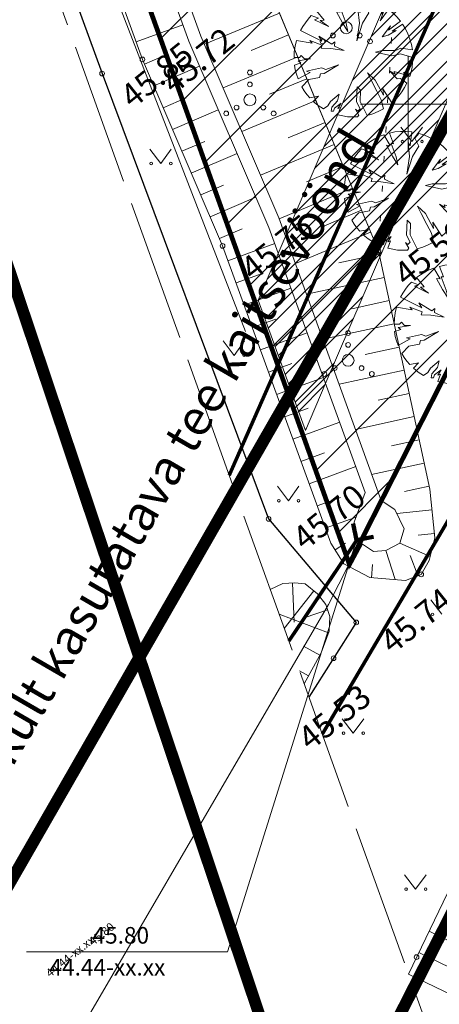
# Model space of a CAD drawing. Units: metres. Extents: x 549178 to 551332673, y 6580383 to 6581512140.
# Drawn here: x 551284 to 551301, y 6581162 to 6581204 of the extents above; entities that cross this region are included whole.
import ezdxf

# ---------------------------------------------------------------- set-up
doc = ezdxf.new("R2010")
doc.units = ezdxf.units.M
doc.header["$MEASUREMENT"] = 0
for name, pattern in [('2015_0202_ASENDIPLAAN$0$CENTER', [2, 1.25, -0.25, 0.25, -0.25]), ('CENTER', [2, 1.25, -0.25, 0.25, -0.25]), ('DASHEDX5', [1.875, 1.25, -0.625]), ('KATASTRIPIIR', [0.02, 0.01, 0.01]), ('KOLVIK', [1.25, 0.25, -1]), ('RAJATISP', [0.02, 0.01, 0.01]), ('TOOPIIR', [7, 6, -1]), ('TRUUP', [3.5, 2.5, -1])]:
    doc.linetypes.add(name, pattern=pattern)
for name, color, linetype, lineweight in [('0 Servituudivajadus_Pen_No__110', 131, 'Continuous', 13), ('00_LOOV_planeeritava_ala_piir', 7, 'Continuous', 9), ('00_Loov_uued_krundid', 7, 'Continuous', 5), ('2015_0202_LIIKLUS$0$_MARKEERING-911a-TERMOPLASTIK', 7, '2015_0202_LIIKLUS$0$Tkm_911a', 0), ('teekaitsevöönd', 6, 'Continuous', 70), ('vork', 7, 'Continuous', 5)]:
    doc.layers.add(name, color=color, linetype=linetype, lineweight=lineweight)
doc.layers.add('00_LOOV_DP_P_Planeeritav haljastus_Pen_No__170', color=7, linetype='Continuous', lineweight=13, true_color=0x9f9f00)
doc.layers.add('2015_0202_ASENDIPLAAN$0$_TEE_TELG', color=7, linetype='2015_0202_ASENDIPLAAN$0$CENTER', lineweight=5, true_color=0xc63418)
for name, color, linetype in [('00_Loov_Kehtetu DP', 5, '-KS-'), ('00_LOOV_TPV_Olemasolev_PIIR', 32, 'Continuous'), ('abijoonis', 7, 'Continuous'), ('aed', 7, 'Continuous'), ('DP_krunt', 7, 'Continuous'), ('DP_Planeeritav haljastus', 7, 'Continuous'), ('GTRASS', 7, 'Continuous'), ('HALJASTUS', 7, 'Continuous'), ('korgus-eh2000', 7, 'Continuous'), ('LIIKLUS', 7, 'Continuous'), ('MOOTPIIR', 7, 'Continuous'), ('RELJEEF', 7, 'Continuous'), ('SITRASS', 102, 'Continuous'), ('TRUUP', 6, 'Continuous'), ('VEEKOGU', 7, 'Continuous')]:
    doc.layers.add(name, color=color, linetype=linetype)
doc.styles.add('2015_0202_LIIKLUS$0$ROMANC', font='romanc.shx', dxfattribs={"width": 0.8})
doc.styles.add('GENERATED_STYLE_1', font='Arial.ttf')
doc.styles.add('romans', font='romans.shx', dxfattribs={"width": 0.8, "height": 0.9})
doc.styles.add('Style-INTL_ISO_ITALIC', font='INTL_ISO_ITALIC.shx')
doc.linetypes.add('-G-', pattern='A,10,-1.5,["G",romans,S=1.4,R=0,X=-0.7,Y=-0.7],-1.5,10,-3', length=26)
doc.linetypes.add('-KS-', pattern='A,5,[139,mkm.shx,S=0.8,R=0,X=0,Y=0],5,-1.5,["K",romans,S=1.4,R=0,X=-0.7,Y=-0.7],-1.5,10,-3', length=26)
doc.linetypes.add('-S-', pattern='A,10,-1.5,["S",romans,S=1.4,R=0,X=-0.7,Y=-0.7],-1.5,10,-3', length=26)
doc.linetypes.add('2015_0202_LIIKLUS$0$Tkm_911a', pattern='A,0,0.5,["I",2015_0202_LIIKLUS$0$ROMANC,S=0.6,R=0,X=-0.2,Y=-0.6],0,["I",2015_0202_LIIKLUS$0$ROMANC,S=0.6,R=0,X=-0.1,Y=-0.6],1e-09,["I",2015_0202_LIIKLUS$0$ROMANC,S=0.6,R=0,X=0,Y=-0.6],0.5', length=1)
doc.linetypes.add('GTTRASS', pattern='A,0,[2,Tugiplaan1.Shx,S=0.099206,R=0,X=0,Y=2.78666e-14],-14.5,0', length=14.5)
doc.linetypes.add('SITRASS (1)', pattern='A,0,[11,Tugiplaan1.Shx,S=0.099206,R=0,X=0,Y=3.14193e-14],-13.5,0', length=13.5)
doc.linetypes.add('VO_AED', pattern='A,0,[1,Tugiplaan1.Shx,S=0.079365,R=0,X=0,Y=-5.55112e-17],-10,0', length=10)

# ---------------------------------------------------------------- blocks, each defined once
blk = doc.blocks.new('Deciduous Trees 26')
at = {"layer": '00_LOOV_DP_P_Planeeritav haljastus_Pen_No__170', "color": 54, "linetype": 'Continuous', "lineweight": 13, "true_color": 0x9f9f00}
for p, q in [((-120, 2502), (-359, 2479)), ((119, 2502), (-120, 2502)), ((358, 2479), (119, 2502)), ((-1389, 2084), (-1558, 1961)), ((-1211, 2193), (-1389, 2084)), ((-1024, 2286), (-1211, 2193)), ((-830, 2363), (-1024, 2286)), ((-563, 1908), (-830, 2363)), ((-359, 2479), (-594, 2433)), ((-594, 2433), (-426, 1987)), ((281, 1898), (358, 2479)), ((642, 2421), (477, 2222)), ((477, 2222), (653, 1889)), ((857, 2353), (642, 2421)), ((1066, 2267), (857, 2353)), ((1266, 2161), (1066, 2267)), ((1193, 1820), (1266, 2161)), ((-1776, 1767), (-1908, 1622)), ((-1476, 1663), (-1776, 1767)), ((-1643, 1594), (-1476, 1663)), ((-1558, 1961), (-1231, 1575)), ((-465, 1457), (-720, 1918)), ((-720, 1918), (-563, 1908)), ((-426, 1987), (-514, 1996)), ((-514, 1996), (-308, 1427)), ((261, 1447), (192, 2036)), ((192, 2036), (281, 1898)), ((653, 1889), (388, 1447)), ((1474, 2025), (1124, 1545)), ((1124, 1545), (1281, 1957)), ((1281, 1957), (1193, 1820)), ((1660, 1876), (1474, 2025)), ((1831, 1709), (1660, 1876)), ((1986, 1526), (1831, 1709)), ((-2138, 1305), (-2233, 1134)), ((-2029, 1468), (-2138, 1305)), ((-1908, 1622), (-2029, 1468)), ((-1054, 1310), (-1643, 1594)), ((-1231, 1575), (-1397, 1565)), ((-1397, 1565), (-1054, 1310)), ((-230, 1094), (-465, 1457)), ((-308, 1427), (-230, 1094)), ((388, 1447), (143, 701)), ((143, 701), (261, 1447)), ((1213, 868), (1556, 1339)), ((1478, 1153), (1986, 1526)), ((1556, 1339), (1478, 1153)), ((2070, 1410), (1635, 1113)), ((2193, 1210), (2070, 1410)), ((-2233, 1134), (-1329, 691)), ((-1329, 691), (-1456, 897)), ((-1456, 897), (-907, 564)), ((1458, 947), (1213, 868)), ((1801, 1143), (1458, 947)), ((1635, 1113), (1801, 1143)), ((2297, 999), (2193, 1210)), ((2381, 779), (2297, 999)), ((-2459, 478), (-2493, 240)), ((-2401, 712), (-2459, 478)), ((-1741, 603), (-2401, 712)), ((-1319, 525), (-1839, 711)), ((-1839, 711), (-1741, 603)), ((-1368, 397), (-1319, 525)), ((-907, 564), (-789, 662)), ((-789, 662), (-799, 485)), ((-799, 485), (-387, 299)), ((2443, 553), (2381, 779)), ((2484, 321), (2443, 553)), ((-2493, 240), (-2505, 0)), ((-2279, -4), (-2198, 89)), ((-2198, 89), (-2060, -61)), ((-956, 377), (-1368, 397)), ((-387, 299), (-956, 377)), ((934, 227), (1210, 296)), ((1613, 77), (934, 227)), ((1210, 296), (1775, 296)), ((1982, 158), (1613, 77)), ((1775, 296), (1994, 388)), ((2505, 0), (1982, 158)), ((1994, 388), (2484, 321)), ((-2505, 0), (-2279, -4)), ((-2221, -222), (-2485, -316)), ((-2485, -316), (-2452, -514)), ((-1807, -61), (-2325, -142)), ((-2325, -142), (-2221, -222)), ((-2060, -61), (-1807, -61)), ((-632, -315), (-1231, -672)), ((-1162, -510), (-632, -315)), ((2431, -603), (2472, -405)), ((2472, -405), (2497, -203)), ((2497, -203), (2505, 0)), ((-2452, -514), (-2403, -708)), ((-2403, -708), (-2338, -898)), ((-2338, -898), (-1830, -625)), ((-1980, -579), (-1346, -441)), ((-1830, -625), (-1980, -579)), ((-1392, -683), (-1438, -844)), ((-1231, -672), (-1392, -683)), ((-1346, -441), (-1162, -510)), ((750, -948), (589, -648)), ((589, -648), (923, -948)), ((1844, -902), (1521, -568)), ((1521, -568), (1763, -706)), ((1763, -706), (1717, -591)), ((1717, -591), (2143, -718)), ((2143, -718), (2120, -614)), ((2120, -614), (2374, -798)), ((2374, -798), (2431, -603)), ((-1876, -925), (-2175, -1242)), ((-2175, -1242), (-2076, -1402)), ((-1438, -844), (-1876, -925)), ((128, -1869), (151, -1236)), ((151, -1236), (301, -1374)), ((992, -1420), (750, -948)), ((923, -948), (1268, -1581)), ((1982, -879), (1844, -902)), ((2258, -1085), (1982, -879)), ((2159, -1270), (2258, -1085)), ((-2076, -1402), (-1964, -1554)), ((-1964, -1554), (-1842, -1697)), ((-1842, -1697), (-1473, -1627)), ((-1473, -1627), (-1692, -1847)), ((-966, -1858), (-598, -1547)), ((-598, -1547), (-667, -1823)), ((301, -1374), (278, -1858)), ((1176, -1777), (992, -1420)), ((1268, -1581), (1233, -1316)), ((1233, -1316), (1621, -1910)), ((1775, -1768), (1917, -1613)), ((1917, -1613), (2045, -1447)), ((2045, -1447), (2159, -1270)), ((-1692, -1847), (-1484, -2018)), ((-1484, -2018), (-1259, -2165)), ((-1259, -2165), (-1081, -2030)), ((-1081, -2030), (-966, -1858)), ((-667, -1823), (-909, -2088)), ((-793, -2134), (-517, -1927)), ((-517, -1927), (-655, -2146)), ((289, -2157), (128, -1869)), ((278, -1858), (581, -2437)), ((1266, -2161), (1176, -1777)), ((1621, -1910), (1775, -1768)), ((-909, -2088), (-943, -2261)), ((-943, -2261), (-839, -2261)), ((-839, -2261), (-793, -2134)), ((-540, -2111), (-660, -2416)), ((-660, -2416), (-454, -2463)), ((-655, -2146), (-540, -2111)), ((-454, -2463), (-246, -2493)), ((232, -2422), (93, -2180)), ((93, -2180), (185, -2261)), ((175, -2499), (232, -2422)), ((185, -2261), (289, -2157)), ((581, -2437), (818, -2368)), ((818, -2368), (1047, -2276)), ((1047, -2276), (1266, -2161)), ((-246, -2493), (-35, -2505)), ((-35, -2505), (175, -2499))]:
    blk.add_line(p, q, dxfattribs=at)
blk = doc.blocks.new('TORVAL')
at = {"color": 0, "linetype": 'Continuous', "lineweight": 0}
for p, q in [((-1.101, 0.899), (-0.899, 1.101)), ((-0.201, 0), (-1.101, 0.899)), ((-1.093, 0.891), (-0.79, 0.991)), ((-1.053, 0.852), (-0.75, 0.952)), ((-1.038, 0.962), (-0.83, 1.031)), ((-1.014, 0.812), (-0.711, 0.912)), ((0, 0), (-1, 1)), ((-0.974, 0.773), (-0.671, 0.873)), ((-0.959, 1.041), (-0.869, 1.071)), ((-0.934, 0.733), (-0.632, 0.833)), ((0.201, 0), (-0.899, 1.101)), ((-1, -1), (0, 0)), ((-0.899, -1.101), (0.201, 0)), ((-0.895, 0.694), (-0.592, 0.793)), ((-0.855, 0.654), (-0.552, 0.754)), ((-0.816, 0.614), (-0.513, 0.714)), ((-0.776, 0.575), (-0.473, 0.675)), ((-0.736, 0.535), (-0.434, 0.635)), ((-0.697, 0.496), (-0.394, 0.595)), ((-0.657, 0.456), (-0.355, 0.556)), ((-0.618, 0.416), (-0.315, 0.516)), ((-0.578, 0.377), (-0.275, 0.477)), ((-0.539, 0.337), (-0.236, 0.437)), ((-0.499, 0.298), (-0.196, 0.397)), ((-0.459, 0.258), (-0.157, 0.358)), ((-0.42, 0.218), (-0.117, 0.318)), ((-0.396, -0.195), (0.2, 0.002)), ((-0.38, 0.179), (-0.077, 0.279)), ((-0.341, 0.139), (-0.038, 0.239)), ((-0.318, -0.116), (0.16, 0.041)), ((-0.301, 0.1), (0.002, 0.2)), ((-0.261, 0.06), (0.041, 0.16)), ((-0.239, -0.038), (0.121, 0.081)), ((-0.222, 0.02), (0.081, 0.12)), ((-1.101, -0.899), (-0.201, 0)), ((-1.099, -0.901), (-0.503, -0.704)), ((-1.06, -0.94), (-0.581, -0.783)), ((-1.025, -0.824), (-0.424, -0.625)), ((-0.946, -0.745), (-0.345, -0.547)), ((-0.868, -0.666), (-0.267, -0.468)), ((-0.789, -0.588), (-0.188, -0.39)), ((-0.711, -0.509), (-0.11, -0.311)), ((-0.632, -0.431), (-0.031, -0.233)), ((-0.554, -0.352), (0.047, -0.154)), ((-0.475, -0.274), (0.126, -0.075)), ((-1.101, -0.899), (-0.899, -1.101)), ((-1.02, -0.98), (-0.66, -0.861)), ((-0.98, -1.02), (-0.738, -0.94)), ((-0.941, -1.059), (-0.817, -1.018))]:
    blk.add_line(p, q, dxfattribs=at)
blk = doc.blocks.new('VKORIS')
at = {"color": 0, "linetype": 'Continuous'}
for p, q in [((0, 4), (0, -4)), ((-4, 0), (4, 0))]:
    blk.add_line(p, q, dxfattribs=at)

msp = doc.modelspace()

# ---------------------------------------------------------------- hatches: boundary and pattern name
at = {"layer": '0 Servituudivajadus_Pen_No__110', "linetype": 'Continuous', "lineweight": 13}
h = msp.add_hatch(dxfattribs=at)
h.set_pattern_fill('STEEL', color=131, scale=0.001, style=0, pattern_type=2)
h.set_pattern_definition([(45, (551323.625, 6581247.1224), (-0.795495, 0.795495), []), (45, (551323.3598, 6581247.3875), (-0.795495, 0.795495), [])])
h.paths.add_polyline_path([(551298.069, 6581201.959), (551293.673, 6581191.736), (551294.672, 6581188.995), (551295.67, 6581186.253), (551296.509, 6581188.204), (551301.744, 6581200.38), (551306.478, 6581211.406), (551310.839, 6581221.555), (551323.827, 6581246.696), (551327.83, 6581254.169), (551333.571, 6581264.702), (551336.94, 6581270.878), (551353.421, 6581304.236), (551353.577, 6581304.55), (551350.815, 6581307.991), (551349.835, 6581306.007), (551333.39, 6581272.722), (551330.059, 6581266.618), (551324.31, 6581256.071), (551320.286, 6581248.558), (551307.221, 6581223.265), (551302.802, 6581212.984)])
at = {"layer": '00_Loov_Kehtetu DP'}
h = msp.add_hatch(dxfattribs=at)
h.set_pattern_fill('ANSI31', color=5, scale=20)
h.set_pattern_definition([(45, (0, 0), (-1.767766953, 1.767766953), [])])
h.paths.add_polyline_path([(551229.21, 6581370.53), (551240.61, 6581382.95), (551272.92, 6581405.14), (551357.9, 6581299.2), (551297.52, 6581180.63)])
at = {"layer": 'LIIKLUS', "linetype": 'RAJATISP', "ltscale": 0.5}
h = msp.add_hatch(dxfattribs=at)
h.set_pattern_fill('ANSI31', color=216, scale=0.5, angle=102)
h.set_pattern_definition([(147, (0, 0), (-0.8646144681, -1.3313895266), [])])
edge = h.paths.add_edge_path()
edge.add_line((551395.38, 6581303), (551394.851, 6581303.282))
edge.add_line((551394.851, 6581303.282), (551385.042, 6581283.731))
edge.add_line((551385.042, 6581283.731), (551371.189, 6581256.067))
edge.add_line((551371.189, 6581256.067), (551359.807, 6581233.686))
edge.add_line((551359.807, 6581233.686), (551348.575, 6581211.937))
edge.add_arc((549626.062, 6582105.707), 1940.586, 331.104668, 332.576305, ccw=False)
edge.add_arc((549215.258, 6582321.758), 2404.664, 330.147435, 331.32749, ccw=False)
edge.add_arc((548890.517, 6582511.271), 2780.649, 329.076202, 330.091385, ccw=False)
edge.add_arc((548894.958, 6582512.321), 2777.381, 327.982267, 329.010529, ccw=False)
edge.add_arc((549292.625, 6582267.489), 2310.403, 326.673348, 327.901757, ccw=False)
edge.add_arc((549160.828, 6582349.451), 2465.56, 325.612907, 326.764609, ccw=False)
edge.add_arc((549456.721, 6582144.164), 2105.436, 324.327091, 325.675419, ccw=False)
edge.add_arc((548452.181, 6582860.727), 3339.355, 323.540643, 324.39053, ccw=False)
edge.add_arc((548914.131, 6582538.484), 2776.367, 322.201186, 323.224041, ccw=False)
edge.add_arc((549461.954, 6582102.899), 2076.545, 319.146591, 322.43378, ccw=False)
edge.add_line((551032.623, 6580744.576), (551033.077, 6580744.184))
edge.add_arc((549461.954, 6582102.899), 2077.145, 319.146591, 322.433746)
edge.add_arc((548914.131, 6582538.484), 2776.967, 322.201211, 323.224075)
edge.add_arc((548452.181, 6582860.727), 3339.955, 323.540615, 324.390524)
edge.add_arc((549456.721, 6582144.164), 2106.036, 324.3271, 325.67541)
edge.add_arc((549160.828, 6582349.451), 2466.16, 325.612914, 326.764598)
edge.add_arc((549292.625, 6582267.489), 2311.003, 326.67336, 327.901767)
edge.add_arc((548894.958, 6582512.321), 2777.981, 327.982258, 329.010536)
edge.add_arc((548890.489, 6582511.287), 2781.283, 329.076201, 330.091391)
edge.add_arc((549215.258, 6582321.758), 2405.264, 330.147435, 331.327462)
edge.add_arc((549626.062, 6582105.707), 1941.186, 331.104702, 332.576322)
edge.add_line((551349.108, 6581211.661), (551360.341, 6581233.412))
edge.add_line((551360.341, 6581233.412), (551371.725, 6581255.797))
edge.add_line((551371.725, 6581255.797), (551385.578, 6581283.462))
edge.add_line((551385.578, 6581283.462), (551395.38, 6581303))

# ---------------------------------------------------------------- linework, layer by layer
msp.add_lwpolyline([(551297.52, 6581180.63), (551229.21, 6581370.53)])
at = {"layer": '0 Servituudivajadus_Pen_No__110', "color": 131, "linetype": 'Continuous', "lineweight": 13, "flags": 128}
msp.add_lwpolyline([(551298.069, 6581201.959), (551293.673, 6581191.736), (551294.672, 6581188.995), (551295.67, 6581186.253), (551296.509, 6581188.204), (551301.744, 6581200.38), (551306.478, 6581211.406), (551310.839, 6581221.555), (551323.827, 6581246.696), (551327.83, 6581254.169), (551333.571, 6581264.702), (551336.94, 6581270.878), (551353.421, 6581304.236), (551353.577, 6581304.55), (551350.815, 6581307.991), (551349.835, 6581306.007), (551333.39, 6581272.722), (551330.059, 6581266.618), (551324.31, 6581256.071), (551320.286, 6581248.558), (551307.221, 6581223.265), (551302.802, 6581212.984)], close=True, dxfattribs=at)
at = {"layer": '00_LOOV_planeeritava_ala_piir', "color": 230, "linetype": 'CENTER', "ltscale": 5, "const_width": 0.5}
msp.add_lwpolyline([(551265.725, 6581424.648), (551217.968, 6581401.954), (551213.593, 6581399.986), (551225.403, 6581364.856), (551225.403, 6581364.856), (551296.086, 6581154.62), (551368.688, 6581297.193), (551275.072, 6581413.863)], close=True, dxfattribs=at)
at = {"layer": '00_LOOV_TPV_Olemasolev_PIIR', "linetype": 'KATASTRIPIIR', "const_width": 0.2, "flags": 128}
msp.add_lwpolyline([(551278.95, 6581232.24), (551297.52, 6581180.63), (551357.9, 6581299.2), (551330.52, 6581333.32)], close=True, dxfattribs=at)
at = {"layer": '00_Loov_uued_krundid', "color": 1, "linetype": 'Continuous', "const_width": 0.2}
msp.add_lwpolyline([(551229.21, 6581370.53), (551240.61, 6581382.95), (551272.92, 6581405.14), (551357.9, 6581299.2), (551297.52, 6581180.63)], close=True, dxfattribs=at)
at = {"layer": '2015_0202_ASENDIPLAAN$0$_TEE_TELG', "color": 22, "linetype": '2015_0202_ASENDIPLAAN$0$CENTER', "lineweight": 5, "ltscale": 5, "true_color": 0xc63418}
msp.add_lwpolyline([(551031.448, 6580742.675, 0.061052), (551368.038, 6581249.313), (551395.029, 6581303.187)], format="xyb", dxfattribs=at)
at = {"layer": '2015_0202_LIIKLUS$0$_MARKEERING-911a-TERMOPLASTIK', "linetype": 'Continuous', "lineweight": 13, "flags": 128}
for points in [[(551388.141, 6581306.851), (551361.064, 6581252.807, -0.048481), (551104.398, 6580844.631)], [(551394.323, 6581303.563), (551367.323, 6581249.671, -0.048498), (551109.832, 6580840.216)], [(551111.099, 6580839.238, 0.048498), (551368.753, 6581248.955), (551395.736, 6581302.811)], [(551116.574, 6580834.875, 0.048508), (551375.012, 6581245.819), (551401.918, 6581299.524)]]:
    msp.add_lwpolyline(points, format="xyb", dxfattribs=at)
at = {"layer": 'abijoonis', "color": 7, "linetype": 'Continuous', "lineweight": 0, "flags": 128}
msp.add_lwpolyline([(551297.831, 6581181.622), (551292.388, 6581164.281), (551283.911, 6581164.281)], dxfattribs=at)
at = {"layer": 'abijoonis', "linetype": 'Continuous', "lineweight": 0, "flags": 128}
msp.add_lwpolyline([(551297.831, 6581181.622), (551292.388, 6581164.281), (551283.911, 6581164.281)], dxfattribs=at)
at = {"layer": 'aed', "color": 7, "linetype": 'VO_AED', "lineweight": 0, "flags": 128}
msp.add_lwpolyline([(551178.56, 6581316.912), (551187.766, 6581327.067), (551193.804, 6581333.725), (551203.947, 6581344.799), (551215.586, 6581357.499), (551226.275, 6581369.089), (551231.21, 6581356.022), (551235.557, 6581343.805), (551240.647, 6581329.624), (551245.784, 6581315.45), (551251.283, 6581300.141), (551256.605, 6581285.309), (551262.402, 6581269.321), (551268.345, 6581252.934), (551275.486, 6581233.468), (551281.251, 6581217.257), (551287.095, 6581201.288), (551294.12, 6581182.523), (551297.816, 6581178.163), (551295.819, 6581175.019)], dxfattribs=at)
at = {"layer": 'aed', "linetype": 'VO_AED', "ltscale": 0.5, "flags": 128}
msp.add_lwpolyline([(551178.56, 6581316.912), (551187.766, 6581327.067), (551193.804, 6581333.725), (551203.947, 6581344.799), (551215.586, 6581357.499), (551226.275, 6581369.089), (551231.21, 6581356.022), (551235.557, 6581343.805), (551240.647, 6581329.624), (551245.784, 6581315.45), (551251.283, 6581300.141), (551256.605, 6581285.309), (551262.402, 6581269.321), (551268.345, 6581252.934), (551275.486, 6581233.468), (551281.251, 6581217.257), (551287.095, 6581201.288), (551294.12, 6581182.523), (551297.816, 6581178.163), (551295.819, 6581175.019)], dxfattribs=at)
at = {"layer": 'DP_krunt', "color": 15, "linetype": 'Continuous', "lineweight": 0, "flags": 128}
msp.add_lwpolyline([(551134.85, 6581267.93), (551229.21, 6581370.53), (551297.52, 6581180.63), (551296.65, 6581178.92), (551273.93, 6581140.02)], close=True, dxfattribs=at)
at = {"layer": 'GTRASS', "linetype": '-G-', "ltscale": 0.5, "const_width": 0.15, "flags": 128}
msp.add_lwpolyline([(551292.458, 6581184.362), (551302.818, 6581207.883), (551309.06, 6581222.41), (551323.18, 6581249.79), (551335.37, 6581272.13), (551353.939, 6581309.729)], dxfattribs=at)
at = {"layer": 'GTRASS', "color": 161, "linetype": 'GTTRASS', "lineweight": 0, "true_color": 0x40a5ff, "flags": 128}
msp.add_lwpolyline([(551292.458, 6581184.362), (551302.818, 6581207.883), (551309.06, 6581222.41), (551323.18, 6581249.79), (551335.37, 6581272.13), (551353.939, 6581309.729)], dxfattribs=at)
at = {"layer": 'HALJASTUS', "color": 58, "linetype": 'Continuous', "lineweight": 0, "true_color": 0x5b5b00}
for p, q in [((551299.698, 6581199.027), (551300.162, 6581198.42)), ((551300.162, 6581198.42), (551300.607, 6581199.027)), ((551289.107, 6581198.106), (551289.57, 6581197.5)), ((551289.57, 6581197.5), (551290.016, 6581198.106)), ((551292.197, 6581190.022), (551292.661, 6581189.415)), ((551292.661, 6581189.415), (551293.106, 6581190.022)), ((551294.491, 6581183.898), (551294.955, 6581183.291)), ((551294.955, 6581183.291), (551295.4, 6581183.898)), ((551300.966, 6581179.111), (551301.43, 6581178.504)), ((551297.22, 6581174.104), (551297.683, 6581173.498)), ((551297.683, 6581173.498), (551298.129, 6581174.104)), ((551299.853, 6581167.53), (551300.316, 6581166.923)), ((551300.316, 6581166.923), (551300.761, 6581167.53))]:
    msp.add_line(p, q, dxfattribs=at)
at = {"layer": 'HALJASTUS', "color": 104, "linetype": 'KOLVIK', "lineweight": 0, "true_color": 0x029e21, "flags": 128}
msp.add_lwpolyline([(551298.751, 6581193.817), (551299.917, 6581212.731), (551300.113, 6581214.15), (551300.301, 6581214.919), (551300.644, 6581215.945), (551301.191, 6581217.21), (551303.483, 6581222.256), (551305.153, 6581225.605), (551306.19, 6581227.014), (551308.195, 6581229.592), (551309.258, 6581231.473), (551309.608, 6581232.638), (551310.662, 6581237.989), (551311.293, 6581240.366), (551312.41, 6581245.652), (551312.944, 6581248.804), (551313.527, 6581252.712), (551313.575, 6581254.603), (551313.518, 6581255.132), (551313.17, 6581255.961), (551312.357, 6581256.988), (551311.113, 6581258.148), (551305.176, 6581262.733), (551302.821, 6581264.358), (551300.653, 6581265.89), (551299.652, 6581266.823), (551298.718, 6581267.856), (551297.951, 6581268.822), (551297.05, 6581269.655), (551295.949, 6581270.055), (551294.548, 6581270.422), (551293.147, 6581270.389), (551291.446, 6581270.322), (551289.678, 6581270.222), (551288.477, 6581270.355), (551287.668, 6581270.607), (551285.967, 6581271.573), (551284.966, 6581273.006), (551284.465, 6581274.538), (551284.165, 6581276.171), (551283.761, 6581277.828), (551283.36, 6581279.251), (551282.493, 6581280.717), (551281.659, 6581281.717), (551280.925, 6581282.317), (551279.924, 6581282.983), (551278.223, 6581283.45), (551276.896, 6581283.698), (551273.505, 6581284.996), (551272.743, 6581285.596), (551271.576, 6581286.629), (551271.109, 6581287.596), (551270.441, 6581289.895), (551270.275, 6581291.761), (551270.441, 6581293.545), (551270.696, 6581295.083), (551271.109, 6581296.877), (551271.242, 6581298.809), (551271.075, 6581300.642), (551270.675, 6581302.641), (551269.771, 6581304.26), (551268.637, 6581305.793), (551267.069, 6581307.526), (551265.368, 6581309.225), (551264.267, 6581310.591), (551263.733, 6581311.458), (551263.466, 6581312.624), (551263.365, 6581314.775), (551263.465, 6581316.941), (551264.083, 6581324.018), (551264.088, 6581327.058), (551264.042, 6581328.446), (551264.005, 6581329.403), (551263.816, 6581330.855), (551263.674, 6581331.628), (551263.285, 6581333.128), (551262.733, 6581334.102), (551262.034, 6581334.93), (551260.634, 6581336.383), (551255.269, 6581341.625), (551254.639, 6581342.655), (551254.249, 6581343.661), (551254.055, 6581344.602), (551253.99, 6581345.616), (551253.99, 6581346.8), (551254.08, 6581356.511), (551253.988, 6581357.357), (551253.857, 6581357.95), (551253.375, 6581359.014), (551251.965, 6581361.317), (551250.116, 6581363.123), (551247.366, 6581364.944), (551242.965, 6581367.762), (551240.576, 6581369.083), (551237.904, 6581369.74), (551234.3, 6581370.39)], dxfattribs=at)
at = {"layer": 'HALJASTUS', "color": 58, "linetype": 'Continuous', "lineweight": 0, "true_color": 0x5b5b00}
for centre, radius in [((551297.395, 6581203.215), 0.25), ((551296.83, 6581202.89), 0.1), ((551297.96, 6581202.89), 0.1), ((551296.395, 6581202.64), 0.1), ((551298.395, 6581202.64), 0.1), ((551293.331, 6581201.331), 0.1), ((551293.331, 6581200.831), 0.1), ((551293.331, 6581200.181), 0.25), ((551292.331, 6581199.606), 0.1), ((551292.766, 6581199.856), 0.1), ((551293.896, 6581199.856), 0.1), ((551294.331, 6581199.606), 0.1), ((551299.76, 6581198.42), 0.055), ((551300.589, 6581198.42), 0.055), ((551289.169, 6581197.5), 0.055), ((551289.998, 6581197.5), 0.055), ((551297.473, 6581190.355), 0.1), ((551297.473, 6581189.855), 0.1), ((551292.26, 6581189.415), 0.055), ((551293.089, 6581189.415), 0.055), ((551297.473, 6581189.205), 0.25), ((551296.908, 6581188.88), 0.1), ((551298.038, 6581188.88), 0.1), ((551296.473, 6581188.63), 0.1), ((551298.473, 6581188.63), 0.1), ((551294.554, 6581183.291), 0.055), ((551295.382, 6581183.291), 0.055), ((551301.029, 6581178.504), 0.055), ((551297.282, 6581173.498), 0.055), ((551298.111, 6581173.498), 0.055), ((551299.915, 6581166.923), 0.055), ((551300.744, 6581166.923), 0.055)]:
    msp.add_circle(centre, radius, dxfattribs=at)
at = {"layer": 'korgus-eh2000', "color": 7, "linetype": 'Continuous', "lineweight": 0}
for centre in [(551288.799, 6581201.883), (551287.095, 6581201.288), (551292.178, 6581194.027), (551298.751, 6581193.817), (551294.12, 6581182.523), (551300.553, 6581180.188), (551297.816, 6581178.163), (551296.857, 6581176.653), (551300.36, 6581164.062)]:
    msp.add_circle(centre, 0.1, dxfattribs=at)
at = {"layer": 'LIIKLUS', "color": 216, "linetype": 'RAJATISP', "ltscale": 0.5, "flags": 128}
msp.add_lwpolyline([(551394.851, 6581303.282), (551385.042, 6581283.731), (551371.189, 6581256.067), (551359.807, 6581233.686), (551348.575, 6581211.937, -0.006421), (551325.053, 6581167.994, -0.005149), (551300.845, 6581124.789, -0.00443), (551275.901, 6581082.302, -0.004487), (551249.855, 6581039.804, -0.00536), (551223.086, 6580998.127, -0.005025), (551195.509, 6580956.95, -0.005883), (551167.091, 6580916.364, -0.003708), (551137.952, 6580876.308, -0.004463), (551107.926, 6580836.875, -0.014344), (551032.623, 6580744.576), (551033.077, 6580744.184, 0.014344), (551108.401, 6580836.508, 0.004463), (551138.434, 6580875.95, 0.003708), (551167.579, 6580916.014, 0.005883), (551196.004, 6580956.611, 0.005025), (551223.588, 6580997.798, 0.00536), (551250.364, 6581039.486, 0.004487), (551276.416, 6581081.993, 0.00443), (551301.365, 6581124.49, 0.005149), (551325.579, 6581167.705, 0.006421), (551349.108, 6581211.661), (551360.341, 6581233.412), (551371.725, 6581255.797), (551385.578, 6581283.462), (551395.38, 6581303)], format="xyb", dxfattribs=at)
at = {"layer": 'MOOTPIIR', "color": 32, "linetype": 'TOOPIIR', "lineweight": 0, "true_color": 0xe1662b, "flags": 128}
msp.add_lwpolyline([(551229.232, 6581404.529), (551227.695, 6581405.943), (551224.636, 6581402.617), (551227.005, 6581400.439), (551163.188, 6581331.05), (551179.688, 6581315.875), (551226.745, 6581367.041), (551306.257, 6581146.001), (551375.775, 6581282.515), (551270.114, 6581414.197), (551272.589, 6581421.231), (551268.303, 6581425.172), (551253.825, 6581411.274), (551246.795, 6581406.76), (551243.175, 6581405.95), (551237.161, 6581411.482), (551231.701, 6581405.546), (551230.87, 6581406.31)], close=True, dxfattribs=at)
at = {"layer": 'RELJEEF', "color": 48, "linetype": 'Continuous', "lineweight": 0, "true_color": 0x5a400a}
for p, q in [((551294.577, 6581203.838), (551291.41, 6581202.519)), ((551288.531, 6581202.621), (551290.505, 6581203.338)), ((551294.961, 6581202.915), (551293.383, 6581202.258)), ((551288.884, 6581201.686), (551289.848, 6581202.101)), ((551295.346, 6581201.992), (551292.2, 6581200.681)), ((551289.279, 6581200.767), (551291.208, 6581201.597)), ((551295.73, 6581201.069), (551294.163, 6581200.416)), ((551289.674, 6581199.848), (551290.639, 6581200.263)), ((551296.115, 6581200.146), (551292.991, 6581198.844)), ((551290.069, 6581198.93), (551291.998, 6581199.76)), ((551296.5, 6581199.222), (551294.943, 6581198.574)), ((551290.464, 6581198.011), (551291.429, 6581198.426)), ((551296.884, 6581198.299), (551293.781, 6581197.007)), ((551290.859, 6581197.093), (551292.789, 6581197.922)), ((551297.269, 6581197.376), (551295.722, 6581196.732)), ((551291.255, 6581196.174), (551292.219, 6581196.589)), ((551297.653, 6581196.453), (551294.569, 6581195.168)), ((551291.65, 6581195.255), (551293.579, 6581196.085)), ((551298.038, 6581195.53), (551296.474, 6581194.878)), ((551292.045, 6581194.337), (551293.009, 6581194.752)), ((551298.422, 6581194.607), (551295.25, 6581193.285)), ((551292.405, 6581193.404), (551294.378, 6581194.123)), ((551298.781, 6581193.676), (551297.078, 6581193.307)), ((551292.747, 6581192.465), (551293.734, 6581192.824)), ((551298.993, 6581192.698), (551295.719, 6581191.99)), ((551293.089, 6581191.525), (551295.062, 6581192.244)), ((551299.204, 6581191.721), (551297.633, 6581191.381)), ((551293.431, 6581190.585), (551294.418, 6581190.945)), ((551299.416, 6581190.744), (551296.405, 6581190.092)), ((551293.774, 6581189.646), (551295.747, 6581190.364)), ((551299.627, 6581189.766), (551298.188, 6581189.455)), ((551294.116, 6581188.706), (551295.102, 6581189.065)), ((551294.458, 6581187.766), (551296.431, 6581188.485)), ((551299.839, 6581188.789), (551297.092, 6581188.195)), ((551300.05, 6581187.812), (551298.743, 6581187.529)), ((551294.8, 6581186.827), (551295.787, 6581187.186)), ((551300.262, 6581186.834), (551297.778, 6581186.297)), ((551295.142, 6581185.887), (551297.116, 6581186.606)), ((551300.473, 6581185.857), (551299.297, 6581185.602)), ((551295.485, 6581184.948), (551296.471, 6581185.307)), ((551295.827, 6581184.008), (551297.8, 6581184.727)), ((551300.685, 6581184.879), (551298.465, 6581184.399)), ((551300.896, 6581183.902), (551299.852, 6581183.676)), ((551296.169, 6581183.068), (551297.156, 6581183.428)), ((551296.511, 6581182.129), (551297.809, 6581182.601)), ((551301.013, 6581182.909), (551299.522, 6581182.755)), ((551301.116, 6581181.915), (551300.428, 6581181.844)), ((551296.92, 6581181.222), (551297.363, 6581181.508)), ((551297.564, 6581180.493), (551298.08, 6581181.456)), ((551300.933, 6581180.941), (551299.655, 6581181.496)), ((551299.451, 6581179.969), (551299.06, 6581181.195)), ((551300.412, 6581180.133), (551300.084, 6581180.98)), ((551298.454, 6581180.047), (551298.496, 6581180.598)), ((551295.13, 6581179.823), (551295.202, 6581178.179)), ((551294.191, 6581179.545), (551294.191, 6581179.545)), ((551296.027, 6581179.492), (551294.778, 6581177.913)), ((551296.652, 6581177.718), (551294.561, 6581178.516)), ((551296.604, 6581178.697), (551295.667, 6581178.371)), ((551296.283, 6581176.79), (551295.596, 6581177.169)), ((551295.8, 6581175.915), (551295.422, 6581176.123)), ((551300.886, 6581165.151), (551303.536, 6581163.872)), ((551300.451, 6581164.25), (551301.759, 6581163.619)), ((551300.016, 6581163.35), (551302.599, 6581162.104))]:
    msp.add_line(p, q, dxfattribs=at)
at = {"layer": 'RELJEEF', "color": 48, "linetype": 'Continuous', "lineweight": 0, "true_color": 0x5a400a, "flags": 128}
for points in [[(551355.931, 6581299.717), (551359.823, 6581294.615), (551364.276, 6581289.609), (551364.285, 6581288.636), (551363.983, 6581287.7), (551358.171, 6581275.916), (551350.447, 6581261.907), (551341.292, 6581248.574), (551336.001, 6581235.421), (551328.9, 6581220.941), (551321.796, 6581206.118), (551313.735, 6581191.198), (551306.575, 6581176.943), (551300.016, 6581163.35)], [(551292.21, 6581209.52), (551298.75, 6581193.82), (551300.923, 6581183.778), (551301.135, 6581181.728), (551300.888, 6581180.766), (551300.553, 6581180.188), (551299.899, 6581179.935), (551298.39, 6581180.052), (551297.297, 6581180.636), (551296.74, 6581181.501), (551292.178, 6581194.027), (551288.799, 6581201.883), (551283.007, 6581217.844)], [(551295.616, 6581175.582), (551296.332, 6581176.878), (551296.679, 6581177.789), (551296.701, 6581178.418), (551296.527, 6581178.916), (551296.18, 6581179.372), (551295.659, 6581179.784), (551295.225, 6581179.827), (551294.725, 6581179.805), (551294.191, 6581179.545)]]:
    msp.add_lwpolyline(points, dxfattribs=at)
at = {"layer": 'SITRASS', "linetype": '-S-', "ltscale": 0.5, "const_width": 0.15, "flags": 128}
msp.add_lwpolyline([(551296.384, 6581173.456), (551301.69, 6581182.46), (551319.953, 6581220.216), (551333.759, 6581248.346), (551350.932, 6581282.516), (551351.735, 6581283.276), (551354.444, 6581288.029), (551357.001, 6581294.79), (551359.102, 6581303.303)], dxfattribs=at)
at = {"layer": 'SITRASS', "color": 104, "linetype": 'SITRASS (1)', "lineweight": 0, "true_color": 0x029e21, "flags": 128}
msp.add_lwpolyline([(551296.384, 6581173.456), (551301.69, 6581182.46), (551319.953, 6581220.216), (551333.759, 6581248.346), (551350.932, 6581282.516), (551351.735, 6581283.276), (551354.444, 6581288.029), (551357.001, 6581294.79), (551359.102, 6581303.303)], dxfattribs=at)
at = {"layer": 'teekaitsevöönd', "color": 6, "linetype": 'DASHEDX5', "ltscale": 2, "const_width": 0.5}
msp.add_lwpolyline([(551308.377, 6581210.998), (551267.039, 6581139.046)], dxfattribs=at)
at = {"layer": 'TRUUP', "color": 161, "linetype": 'Continuous', "lineweight": 0, "true_color": 0xaaaaff}
for p, q in [((551297.76, 6581182.329), (551297.62, 6581182.301)), ((551297.62, 6581182.301), (551297.775, 6581181.538)), ((551297.649, 6581182.307), (551297.632, 6581182.244)), ((551297.677, 6581182.312), (551297.643, 6581182.189)), ((551297.704, 6581182.318), (551297.654, 6581182.135)), ((551297.731, 6581182.323), (551297.665, 6581182.08)), ((551297.759, 6581182.329), (551297.676, 6581182.026)), ((551297.771, 6581182.277), (551297.687, 6581181.971)), ((551297.69, 6581182.315), (551297.831, 6581181.622)), ((551297.782, 6581182.222), (551297.698, 6581181.917)), ((551297.793, 6581182.168), (551297.709, 6581181.863)), ((551297.76, 6581182.329), (551297.887, 6581181.706)), ((551297.804, 6581182.113), (551297.721, 6581181.808)), ((551297.815, 6581182.059), (551297.732, 6581181.754)), ((551297.826, 6581182.004), (551297.743, 6581181.699)), ((551297.837, 6581181.95), (551297.754, 6581181.645)), ((551297.848, 6581181.896), (551297.765, 6581181.59)), ((551297.859, 6581181.841), (551297.777, 6581181.538)), ((551297.87, 6581181.787), (551297.804, 6581181.544)), ((551297.831, 6581181.622), (551298.524, 6581181.763)), ((551297.887, 6581181.706), (551298.51, 6581181.833)), ((551298.12, 6581181.753), (551298.078, 6581181.6)), ((551298.148, 6581181.759), (551298.106, 6581181.605)), ((551298.175, 6581181.765), (551298.133, 6581181.611)), ((551298.203, 6581181.77), (551298.161, 6581181.616)), ((551298.23, 6581181.776), (551298.188, 6581181.622)), ((551298.257, 6581181.781), (551298.215, 6581181.628)), ((551298.285, 6581181.787), (551298.243, 6581181.633)), ((551298.312, 6581181.792), (551298.27, 6581181.639)), ((551298.34, 6581181.798), (551298.298, 6581181.644)), ((551298.367, 6581181.804), (551298.325, 6581181.65)), ((551298.395, 6581181.809), (551298.353, 6581181.655)), ((551298.422, 6581181.815), (551298.38, 6581181.661)), ((551298.449, 6581181.82), (551298.407, 6581181.667)), ((551298.477, 6581181.826), (551298.435, 6581181.672)), ((551298.504, 6581181.832), (551298.462, 6581181.678)), ((551298.519, 6581181.789), (551298.49, 6581181.683)), ((551298.51, 6581181.833), (551298.538, 6581181.693)), ((551297.775, 6581181.538), (551298.538, 6581181.693)), ((551297.881, 6581181.732), (551297.831, 6581181.549)), ((551297.901, 6581181.709), (551297.859, 6581181.555)), ((551297.928, 6581181.714), (551297.886, 6581181.561)), ((551297.956, 6581181.72), (551297.914, 6581181.566)), ((551297.983, 6581181.726), (551297.941, 6581181.572)), ((551298.011, 6581181.731), (551297.969, 6581181.577)), ((551298.038, 6581181.737), (551297.996, 6581181.583)), ((551298.065, 6581181.742), (551298.023, 6581181.588)), ((551298.093, 6581181.748), (551298.051, 6581181.594)), ((551298.53, 6581181.735), (551298.517, 6581181.689))]:
    msp.add_line(p, q, dxfattribs=at)
at = {"layer": 'TRUUP', "linetype": 'TRUUP', "ltscale": 0.5, "const_width": 0.15, "flags": 128}
msp.add_lwpolyline([(551297.831, 6581181.622), (551294.971, 6581177.376)], dxfattribs=at)
at = {"layer": 'TRUUP', "color": 161, "linetype": 'TRUUP', "lineweight": 0, "true_color": 0xaaaaff, "flags": 128}
msp.add_lwpolyline([(551297.831, 6581181.622), (551294.971, 6581177.376)], dxfattribs=at)
at = {"layer": 'VEEKOGU', "color": 135, "linetype": 'Continuous', "lineweight": 0, "true_color": 0x3dad99}
for p, q in [((551292.21, 6581209.52), (551298.75, 6581193.82)), ((551293.15, 6581190.42), (551286.58, 6581207.36))]:
    msp.add_line(p, q, dxfattribs=at)
at = {"layer": 'VEEKOGU', "color": 135, "linetype": 'Continuous', "lineweight": 0, "true_color": 0x3dad99, "flags": 128}
msp.add_lwpolyline([(551285.513, 6581218.707), (551291.264, 6581202.859), (551294.555, 6581195.205), (551298.861, 6581183.306), (551299.442, 6581182.919), (551299.841, 6581182.1), (551299.655, 6581181.496), (551299.06, 6581181.195), (551298.542, 6581181.147), (551297.831, 6581181.622), (551297.726, 6581182.38), (551298.197, 6581183.637), (551294.131, 6581194.802), (551290.752, 6581202.657), (551284.993, 6581218.528)], dxfattribs=at)

# ---------------------------------------------------------------- block references
at = {"layer": 'DP_Planeeritav haljastus', "color": 104, "linetype": 'Continuous', "lineweight": 20, "true_color": 0x029e21, "xscale": 0.001, "yscale": 0.001}
for p in [(551297.697, 6581201.963), (551299.806, 6581196.346), (551301.915, 6581190.729)]:
    msp.add_blockref('Deciduous Trees 26', p, dxfattribs=at)
at = {"layer": 'TRUUP', "ltscale": 0.5, "xscale": 0.5, "yscale": 0.5, "zscale": 0.5, "rotation": 236.4915077543223}
msp.add_blockref('TORVAL', (551297.831, 6581181.622), dxfattribs=at)
at = {"layer": 'vork', "ltscale": 0.5, "xscale": 0.5, "yscale": 0.5, "zscale": 0.5}
msp.add_blockref('VKORIS', (551300, 6581200), dxfattribs=at)

# ---------------------------------------------------------------- texts
at = {"layer": 'abijoonis', "linetype": 'Continuous', "lineweight": 0, "style": 'Style-INTL_ISO_ITALIC'}
for s, p in [('45.80', (551286.694, 6581164.629)), ('44.44-xx.xx', (551284.878, 6581163.287))]:
    msp.add_text(s, height=0.7, dxfattribs=at).set_placement(p)
at = {"layer": 'abijoonis', "color": 7, "linetype": 'Continuous', "lineweight": 0, "char_height": 0.35, "attachment_point": 7, "rotation": 38.74, "style": 'GENERATED_STYLE_1'}
for s, insert in [('\\A1;45.80', (551286.723, 6581164.529)), ('\\A1;44.44-xx.xx', (551284.903, 6581163.191))]:
    msp.add_mtext(s, dxfattribs=dict(at, insert=insert))
at = {"layer": 'korgus-eh2000', "color": 7, "linetype": 'Continuous', "lineweight": 0, "char_height": 1, "attachment_point": 1, "rotation": 38.74, "style": 'GENERATED_STYLE_1'}
for s, insert in [('\\A1; 45.72', (551289.258, 6581200.97)), ('\\A1; 45.85', (551287.519, 6581200.36)), ('\\A1; 45.75', (551292.595, 6581193.097)), ('\\A1; 45.50', (551299.06, 6581192.858)), ('\\A1; 45.70', (551294.78, 6581181.734)), ('\\A1; 45.74', (551298.476, 6581177.374)), ('\\A1; 45.53', (551295.013, 6581173.306))]:
    msp.add_mtext(s, dxfattribs=dict(at, insert=insert))
at = {"layer": 'teekaitsevöönd', "color": 6, "linetype": 'DASHEDX5', "ltscale": 2, "insert": (551288.492, 6581183.949), "char_height": 1.5, "attachment_point": 2, "rotation": 59.8946, "style": 'GENERATED_STYLE_1'}
msp.add_mtext('\\A1;{\\fArial|b0|i0|c238|p0;Avalikult kasutatava tee kaitsevöönd}', dxfattribs=at)

doc.saveas('drawing.dxf')
